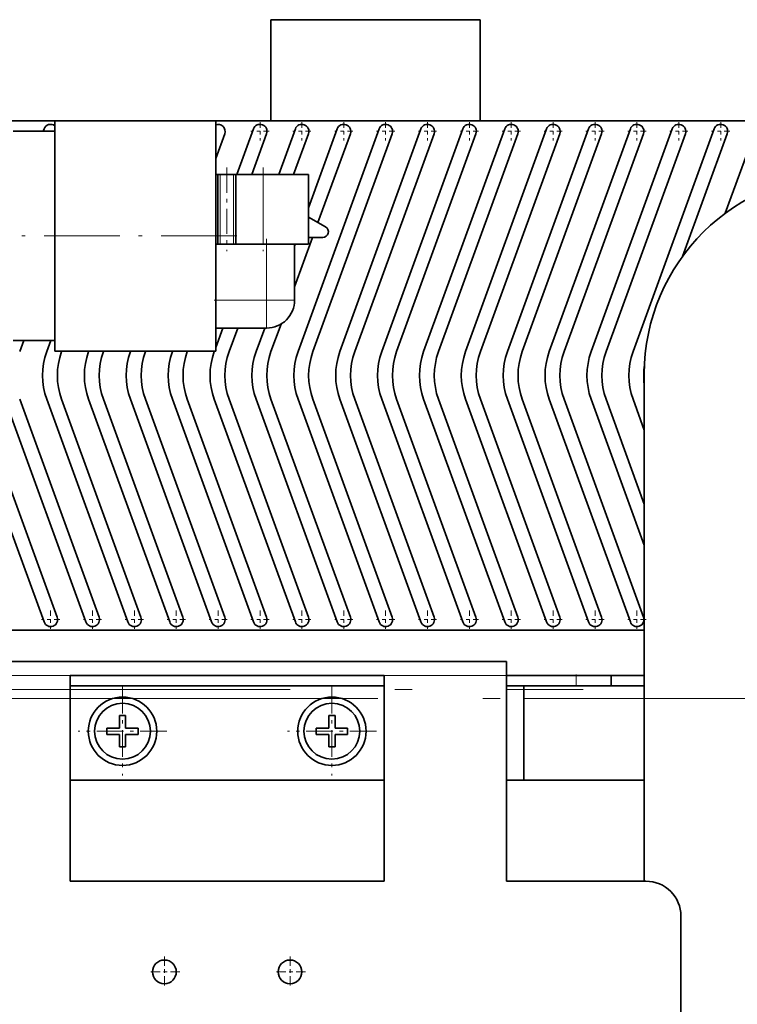
# Model space of a CAD drawing. Extents: x 0 to 210, y 0 to 297.
# Drawn here: x 85 to 105, y 123 to 151 of the extents above; entities that cross this region are included whole.
import ezdxf

# ---------------------------------------------------------------- set-up
doc = ezdxf.new("R2010")
doc.units = 0
doc.linetypes.add('DASHDOT', pattern=[18.5, 12, -3, 0.5, -3])

msp = doc.modelspace()

# ---------------------------------------------------------------- linework, layer by layer
at = {"color": 7, "lineweight": 35}
for p, q in [((91.980423, 148.163757), (91.980423, 151.063751)), ((91.980423, 151.063751), (97.980423, 151.063751)), ((97.980423, 151.063751), (97.980423, 148.163757)), ((83.080429, 148.163757), (85.790428, 148.163757)), ((85.457863, 147.863754), (85.482758, 147.932159)), ((85.790421, 148.163757), (90.400421, 148.163757)), ((85.790421, 148.163757), (85.790421, 141.563751)), ((90.400421, 141.563751), (90.400421, 148.163757)), ((90.400429, 148.163757), (123.211365, 148.163757)), ((91.006538, 146.623749), (91.482758, 147.932159)), ((92.206543, 146.623749), (92.682762, 147.932159)), ((92.759041, 141.547791), (95.082756, 147.932159)), ((93.060425, 145.672821), (93.882759, 147.932159)), ((93.959038, 141.547791), (96.282761, 147.932159)), ((95.159042, 141.547791), (97.482758, 147.932159)), ((96.359039, 141.547791), (98.682762, 147.932159)), ((97.559044, 141.547791), (99.882759, 147.932159)), ((98.759041, 141.547791), (101.082764, 147.932159)), ((99.959045, 141.547791), (102.282761, 147.932159)), ((101.159042, 141.547791), (103.482758, 147.932159)), ((102.359039, 141.547791), (104.682762, 147.932159)), ((105.002518, 145.513718), (105.882759, 147.932159)), ((84.600418, 147.863754), (85.790421, 147.863754)), ((90.658638, 147.795349), (90.400421, 147.085907)), ((91.858635, 147.795349), (91.432213, 146.623749)), ((93.05864, 147.795349), (92.63221, 146.623749)), ((95.458633, 147.795349), (93.184715, 141.547791)), ((94.258636, 147.795349), (93.331696, 145.248596)), ((96.658638, 147.795349), (94.384712, 141.547791)), ((97.858635, 147.795349), (95.584709, 141.547791)), ((99.05864, 147.795349), (96.784714, 141.547791)), ((100.258636, 147.795349), (97.984711, 141.547791)), ((101.458633, 147.795349), (99.184715, 141.547791)), ((102.658638, 147.795349), (100.384712, 141.547791)), ((103.858635, 147.795349), (101.584717, 141.547791)), ((105.05864, 147.795349), (103.777641, 144.275833)), ((90.400421, 146.623749), (90.465134, 146.623749)), ((90.465134, 146.623749), (90.527237, 146.623749)), ((90.465134, 144.623749), (90.465134, 146.623749)), ((90.527237, 146.623749), (90.913605, 146.623749)), ((90.913605, 146.623749), (90.975708, 146.623749)), ((90.975708, 146.623749), (90.975708, 144.623749)), ((90.975708, 146.623749), (91.760422, 146.623749)), ((91.760422, 146.623749), (92.679665, 146.623749)), ((92.679665, 146.623749), (93.060425, 146.623749)), ((93.060425, 144.623749), (93.060425, 146.623749)), ((93.060425, 145.405212), (93.550423, 145.122314)), ((93.177063, 144.823761), (92.660423, 143.404297)), ((93.470421, 144.823746), (93.060425, 144.823746)), ((90.465134, 144.623749), (90.400421, 144.623749)), ((90.527237, 144.623749), (90.465134, 144.623749)), ((90.720421, 144.623749), (90.527237, 144.623749)), ((90.913605, 144.623749), (90.720421, 144.623749)), ((90.975708, 144.623749), (90.913605, 144.623749)), ((91.760422, 144.623749), (90.975708, 144.623749)), ((92.679665, 144.623749), (91.760422, 144.623749)), ((92.660423, 143.023743), (92.660423, 144.623749)), ((92.660423, 144.573822), (92.678604, 144.623749)), ((93.060425, 144.623749), (92.679665, 144.623749)), ((92.272301, 142.337921), (91.984711, 141.547791)), ((90.400421, 142.223755), (91.86042, 142.223755)), ((90.400421, 141.661484), (90.605072, 142.223755)), ((91.030746, 142.223755), (90.784714, 141.547791)), ((91.559044, 141.547791), (91.805069, 142.223755)), ((84.600418, 141.863754), (85.790421, 141.863754)), ((84.899712, 141.863754), (84.784714, 141.547791)), ((85.559044, 141.547791), (85.674042, 141.863754)), ((85.790421, 141.563751), (90.400421, 141.563751)), ((85.990524, 141.563751), (85.984711, 141.547791)), ((86.759041, 141.547791), (86.764847, 141.563751)), ((87.190521, 141.563751), (87.184708, 141.547791)), ((87.959038, 141.547791), (87.964851, 141.563751)), ((88.390518, 141.563751), (88.384712, 141.547791)), ((89.159042, 141.547791), (89.164848, 141.563751)), ((89.590523, 141.563751), (89.584709, 141.547791)), ((90.359039, 141.547791), (90.364853, 141.563751)), ((102.68042, 140.90567), (102.68042, 126.363754)), ((86.682762, 133.795349), (84.359039, 140.179718)), ((84.784714, 140.179718), (87.05864, 133.932159)), ((87.882759, 133.795349), (85.559044, 140.179718)), ((85.984711, 140.179718), (88.258636, 133.932159)), ((89.082756, 133.795349), (86.759041, 140.179718)), ((87.184708, 140.179718), (89.458633, 133.932159)), ((90.282761, 133.795349), (87.959038, 140.179718)), ((88.384712, 140.179718), (90.658638, 133.932159)), ((91.482758, 133.795349), (89.159042, 140.179718)), ((89.584709, 140.179718), (91.858635, 133.932159)), ((92.682762, 133.795349), (90.359039, 140.179718)), ((90.784714, 140.179718), (93.05864, 133.932159)), ((93.882759, 133.795349), (91.559044, 140.179718)), ((91.984711, 140.179718), (94.258636, 133.932159)), ((95.082756, 133.795349), (92.759041, 140.179718)), ((93.184715, 140.179718), (95.458633, 133.932159)), ((96.282761, 133.795349), (93.959038, 140.179718)), ((94.384712, 140.179718), (96.658638, 133.932159)), ((97.482758, 133.795349), (95.159042, 140.179718)), ((95.584709, 140.179718), (97.858635, 133.932159)), ((98.682762, 133.795349), (96.359039, 140.179718)), ((96.784714, 140.179718), (99.05864, 133.932159)), ((99.882759, 133.795349), (97.559044, 140.179718)), ((97.984711, 140.179718), (100.258636, 133.932159)), ((101.082764, 133.795349), (98.759041, 140.179718)), ((99.184715, 140.179718), (101.458633, 133.932159)), ((102.282761, 133.795349), (99.959045, 140.179718)), ((100.384712, 140.179718), (102.658638, 133.932159)), ((102.680428, 135.999741), (101.159042, 140.179718)), ((101.584717, 140.179718), (102.680428, 137.169266)), ((102.680428, 139.296722), (102.359039, 140.179718)), ((84.280426, 138.26825), (85.858635, 133.932159)), ((85.482758, 133.795349), (84.280426, 137.098724)), ((102.680428, 133.563751), (79.180428, 133.563751)), ((98.730423, 132.663757), (82.730423, 132.663757)), ((98.730423, 132.663757), (98.730423, 132.5466)), ((98.730423, 132.5466), (98.730423, 132.263748)), ((86.230423, 126.363754), (86.230423, 132.263748)), ((86.230423, 132.263748), (95.230423, 132.263748)), ((95.230423, 132.263748), (95.230423, 126.363754)), ((98.730423, 132.263748), (98.730423, 126.363754)), ((98.730423, 132.263748), (100.730423, 132.263748)), ((100.730423, 132.263748), (101.437531, 132.263748)), ((101.437531, 132.263748), (101.730423, 132.263748)), ((102.023315, 132.263748), (101.730423, 132.263748)), ((101.730423, 131.963745), (101.730423, 132.263748)), ((102.68042, 132.263748), (102.023315, 132.263748)), ((86.230423, 131.963745), (95.230423, 131.963745)), ((98.730423, 131.963745), (100.730423, 131.963745)), ((99.230423, 131.963745), (99.230423, 131.863754)), ((99.230423, 131.863754), (99.230423, 129.263748)), ((101.437531, 131.963745), (100.730423, 131.963745)), ((101.730423, 131.963745), (101.437531, 131.963745)), ((101.730423, 131.963745), (102.023315, 131.963745)), ((102.023315, 131.963745), (102.68042, 131.963745)), ((87.730423, 131.113754), (87.640419, 131.113754)), ((87.640419, 131.113754), (87.640419, 130.753754)), ((87.820419, 131.113754), (87.730423, 131.113754)), ((87.820419, 130.753754), (87.820419, 131.113754)), ((93.730423, 131.113754), (93.640427, 131.113754)), ((93.640427, 131.113754), (93.640427, 130.753754)), ((93.820419, 131.113754), (93.730423, 131.113754)), ((93.820419, 130.753754), (93.820419, 131.113754)), ((87.640419, 130.753754), (87.280426, 130.753754)), ((87.280426, 130.753754), (87.280426, 130.573746)), ((88.18042, 130.753754), (87.820419, 130.753754)), ((88.18042, 130.573746), (88.18042, 130.753754)), ((93.640427, 130.753754), (93.280426, 130.753754)), ((93.280426, 130.753754), (93.280426, 130.573746)), ((94.18042, 130.753754), (93.820419, 130.753754)), ((94.18042, 130.573746), (94.18042, 130.753754)), ((87.280426, 130.573746), (87.640419, 130.573746)), ((87.640419, 130.573746), (87.640419, 130.213745)), ((87.820419, 130.213745), (87.820419, 130.573746)), ((87.820419, 130.573746), (88.18042, 130.573746)), ((93.280426, 130.573746), (93.640427, 130.573746)), ((93.640427, 130.573746), (93.640427, 130.213745)), ((93.820419, 130.213745), (93.820419, 130.573746)), ((93.820419, 130.573746), (94.18042, 130.573746)), ((87.640419, 130.213745), (87.730423, 130.213745)), ((87.730423, 130.213745), (87.820419, 130.213745)), ((93.640427, 130.213745), (93.730423, 130.213745)), ((93.730423, 130.213745), (93.820419, 130.213745)), ((95.230431, 129.263748), (86.230423, 129.263748)), ((98.730423, 129.263748), (99.230423, 129.263748)), ((99.230423, 129.263748), (102.680428, 129.263748)), ((95.230423, 126.363754), (86.230423, 126.363754)), ((98.730423, 126.363754), (102.730423, 126.363754)), ((103.730423, 125.363754), (103.730423, 113.363747))]:
    msp.add_line(p, q, dxfattribs=at)
at = {"color": 7, "linetype": 'DASHDOT', "lineweight": 13, "ltscale": 0.013}
for p, q in [((91.6707, 148.123749), (91.6707, 147.60376)), ((92.870697, 148.123749), (92.870697, 147.60376)), ((94.070702, 148.123749), (94.070702, 147.60376)), ((95.270699, 148.123749), (95.270699, 147.60376)), ((96.470695, 148.123749), (96.470695, 147.60376)), ((97.6707, 148.123749), (97.6707, 147.60376)), ((98.870697, 148.123749), (98.870697, 147.60376)), ((100.070702, 148.123749), (100.070702, 147.60376)), ((101.270699, 148.123749), (101.270699, 147.60376)), ((102.470695, 148.123749), (102.470695, 147.60376)), ((103.6707, 148.123749), (103.6707, 147.60376)), ((104.870697, 148.123749), (104.870697, 147.60376)), ((91.930695, 147.863754), (91.410698, 147.863754)), ((93.130699, 147.863754), (92.610695, 147.863754)), ((94.330696, 147.863754), (93.810699, 147.863754)), ((95.530701, 147.863754), (95.010696, 147.863754)), ((96.730698, 147.863754), (96.210701, 147.863754)), ((97.930695, 147.863754), (97.410698, 147.863754)), ((99.130699, 147.863754), (98.610703, 147.863754)), ((100.330696, 147.863754), (99.810699, 147.863754)), ((101.530701, 147.863754), (101.010696, 147.863754)), ((102.730698, 147.863754), (102.210701, 147.863754)), ((103.930702, 147.863754), (103.410698, 147.863754)), ((105.130699, 147.863754), (104.610703, 147.863754)), ((85.6707, 134.123749), (85.6707, 133.60376)), ((86.870697, 134.123749), (86.870697, 133.60376)), ((88.070694, 134.123749), (88.070694, 133.60376)), ((89.270699, 134.123749), (89.270699, 133.60376)), ((90.470695, 134.123749), (90.470695, 133.60376)), ((91.6707, 134.123749), (91.6707, 133.60376)), ((92.870697, 134.123749), (92.870697, 133.60376)), ((94.070702, 134.123749), (94.070702, 133.60376)), ((95.270699, 134.123749), (95.270699, 133.60376)), ((96.470695, 134.123749), (96.470695, 133.60376)), ((97.6707, 134.123749), (97.6707, 133.60376)), ((98.870697, 134.123749), (98.870697, 133.60376)), ((100.070702, 134.123749), (100.070702, 133.60376)), ((101.270699, 134.123749), (101.270699, 133.60376)), ((102.470695, 134.123749), (102.470695, 133.60376)), ((85.930695, 133.863754), (85.410698, 133.863754)), ((87.130699, 133.863754), (86.610695, 133.863754)), ((88.330696, 133.863754), (87.810699, 133.863754)), ((89.530701, 133.863754), (89.010696, 133.863754)), ((90.730698, 133.863754), (90.210701, 133.863754)), ((91.930695, 133.863754), (91.410698, 133.863754)), ((93.130699, 133.863754), (92.610695, 133.863754)), ((94.330696, 133.863754), (93.810699, 133.863754)), ((95.530701, 133.863754), (95.010696, 133.863754)), ((96.730698, 133.863754), (96.210701, 133.863754)), ((97.930695, 133.863754), (97.410698, 133.863754)), ((99.130699, 133.863754), (98.610703, 133.863754)), ((100.330696, 133.863754), (99.810699, 133.863754)), ((101.530701, 133.863754), (101.010696, 133.863754)), ((102.730698, 133.863754), (102.210701, 133.863754))]:
    msp.add_line(p, q, dxfattribs=at)
at = {"color": 7, "linetype": 'DASHDOT', "lineweight": 13, "ltscale": 0.060003}
for p, q in [((90.720421, 146.823761), (90.720421, 144.423645)), ((91.760422, 146.823761), (91.760422, 144.423645))]:
    msp.add_line(p, q, dxfattribs=at)
at = {"color": 7, "lineweight": 13}
for p, q in [((90.527237, 146.623749), (90.527237, 144.623749)), ((90.913605, 146.623749), (90.913605, 144.623749)), ((91.760422, 146.623749), (91.760422, 144.623749)), ((91.86042, 144.623749), (91.86042, 143.023743)), ((91.86042, 143.023743), (90.400421, 143.023743)), ((91.86042, 142.458069), (91.86042, 143.023743)), ((91.86042, 143.023743), (92.426109, 143.023743)), ((92.426109, 143.023743), (92.660423, 143.023743)), ((91.86042, 142.223755), (91.86042, 142.458069)), ((82.730423, 132.263748), (86.230423, 132.263748)), ((95.230423, 132.263748), (98.730423, 132.263748)), ((100.730423, 132.263748), (100.730423, 131.963745)), ((98.730423, 131.863754), (99.230423, 131.863754)), ((99.230423, 131.603745), (102.680428, 131.603745))]:
    msp.add_line(p, q, dxfattribs=at)
at = {"color": 7, "linetype": 'DASHDOT', "lineweight": 13, "ltscale": 0.1806}
msp.add_line((91.002426, 144.863754), (83.778419, 144.863754), dxfattribs=at)
at = {"color": 7, "linetype": 'DASHDOT', "lineweight": 13, "ltscale": 0.048003}
msp.add_line((91.86042, 144.783752), (91.86042, 142.863647), dxfattribs=at)
at = {"color": 7, "linetype": 'DASHDOT', "lineweight": 13, "ltscale": 0.043803}
msp.add_line((92.006432, 143.023743), (90.254311, 143.023743), dxfattribs=at)
at = {"color": 7, "linetype": 'DASHDOT', "lineweight": 13, "ltscale": 0.48}
msp.add_line((81.130424, 132.263748), (100.330421, 132.263748), dxfattribs=at)
at = {"color": 7, "linetype": 'DASHDOT', "lineweight": 13, "ltscale": 0.009003}
msp.add_line((100.730423, 132.293762), (100.730423, 131.93364), dxfattribs=at)
at = {"color": 7, "linetype": 'DASHDOT', "lineweight": 13}
for p, q in [((80.530418, 131.863754), (100.93042, 131.863754)), ((64.550423, 131.603745), (126.710426, 131.603745))]:
    msp.add_line(p, q, dxfattribs=at)
at = {"color": 7, "linetype": 'DASHDOT', "lineweight": 13, "ltscale": 0.0637}
for p, q in [((87.730423, 131.937744), (87.730423, 129.389755)), ((93.730423, 131.937744), (93.730423, 129.389755)), ((89.004425, 130.663757), (86.456421, 130.663757)), ((95.004425, 130.663757), (92.456421, 130.663757))]:
    msp.add_line(p, q, dxfattribs=at)
at = {"color": 7, "linetype": 'DASHDOT', "lineweight": 13, "ltscale": 0.0221}
for p, q in [((88.93042, 124.20575), (88.93042, 123.321747)), ((92.530426, 124.20575), (92.530426, 123.321747)), ((89.372421, 123.763748), (88.488419, 123.763748)), ((92.97242, 123.763748), (92.088425, 123.763748))]:
    msp.add_line(p, q, dxfattribs=at)
at = {"color": 7, "lineweight": 35}
for centre, radius in [((87.730423, 130.663757), 0.98), ((93.730423, 130.663757), 0.98), ((87.730423, 130.663757), 0.799998), ((93.730423, 130.663757), 0.799998), ((88.93042, 123.763748), 0.34), ((92.530426, 123.763748), 0.34)]:
    msp.add_circle(centre, radius, dxfattribs=at)
for centre, radius, start, end in [((85.6707, 147.863754), 0.2, 53.238562, 159.999995), ((90.470695, 147.863754), 0.2, 340.000001, 110.570353), ((91.6707, 147.863754), 0.2, 340.000001, 159.999995), ((92.870697, 147.863754), 0.2, 340.000001, 159.999995), ((94.070702, 147.863754), 0.2, 340.000001, 159.999995), ((95.270699, 147.863754), 0.2, 340.000001, 159.999995), ((96.470695, 147.863754), 0.2, 340.000001, 159.999995), ((97.6707, 147.863754), 0.2, 340.000001, 159.999995), ((98.870697, 147.863754), 0.2, 340.000001, 159.999995), ((100.070702, 147.863754), 0.2, 340.000001, 159.999995), ((101.270699, 147.863754), 0.2, 340.000001, 159.999995), ((102.470695, 147.863754), 0.2, 340.000001, 159.999995), ((103.6707, 147.863754), 0.2, 340.000001, 159.999995), ((104.870697, 147.863754), 0.2, 340.000001, 159.999995), ((93.470421, 144.983749), 0.16, 269.999997, 60.000002), ((91.86042, 143.023743), 0.8, 269.999997, 360), ((87.438423, 140.863754), 2, 159.999995, 200.000005), ((87.864098, 140.863754), 2, 159.999995, 200.000005), ((88.638428, 140.863754), 2, 159.999995, 200.000005), ((89.064095, 140.863754), 2, 159.999995, 200.000005), ((89.838425, 140.863754), 2, 159.999995, 200.000005), ((90.264099, 140.863754), 2, 159.999995, 200.000005), ((91.038429, 140.863754), 2, 159.999995, 200.000005), ((91.464096, 140.863754), 2, 159.999995, 200.000005), ((92.238426, 140.863754), 2, 159.999995, 200.000005), ((92.664101, 140.863754), 2, 159.999995, 200.000005), ((93.438423, 140.863754), 2, 159.999995, 200.000005), ((93.864098, 140.863754), 2, 159.999995, 200.000005), ((94.638428, 140.863754), 2, 159.999995, 200.000005), ((95.064095, 140.863754), 2, 159.999995, 200.000005), ((95.838425, 140.863754), 2, 159.999995, 200.000005), ((96.264099, 140.863754), 2, 159.999995, 200.000005), ((97.038429, 140.863754), 2, 159.999995, 200.000005), ((97.464096, 140.863754), 2, 159.999995, 200.000005), ((98.238426, 140.863754), 2, 159.999995, 200.000005), ((98.664101, 140.863754), 2, 159.999995, 200.000005), ((99.438431, 140.863754), 2, 159.999995, 200.000005), ((99.864098, 140.863754), 2, 159.999995, 200.000005), ((100.638428, 140.863754), 2, 159.999995, 200.000005), ((101.064102, 140.863754), 2, 159.999995, 200.000005), ((101.838425, 140.863754), 2, 159.999995, 200.000005), ((102.264099, 140.863754), 2, 159.999995, 200.000005), ((103.038429, 140.863754), 2, 159.999995, 200.000005), ((103.464096, 140.863754), 2, 159.999995, 200.000005), ((104.238426, 140.863754), 2, 159.999995, 200.000005), ((104.664101, 140.863754), 2, 171.502252, 187.326261), ((85.6707, 133.863754), 0.2, 200.000005, 19.999999), ((86.870697, 133.863754), 0.2, 200.000005, 19.999999), ((88.070694, 133.863754), 0.2, 200.000005, 19.999999), ((89.270699, 133.863754), 0.2, 200.000005, 19.999999), ((90.470695, 133.863754), 0.2, 200.000005, 19.999999), ((91.6707, 133.863754), 0.2, 200.000005, 19.999999), ((92.870697, 133.863754), 0.2, 200.000005, 19.999999), ((94.070702, 133.863754), 0.2, 200.000005, 19.999999), ((95.270699, 133.863754), 0.2, 200.000005, 19.999999), ((96.470695, 133.863754), 0.2, 200.000005, 19.999999), ((97.6707, 133.863754), 0.2, 200.000005, 19.999999), ((98.870697, 133.863754), 0.2, 200.000005, 19.999999), ((100.070702, 133.863754), 0.2, 200.000005, 19.999999), ((101.270699, 133.863754), 0.2, 200.000005, 19.999999), ((102.470695, 133.863754), 0.2, 200.000005, 19.999999), ((102.730423, 125.363754), 1, 0, 90.000003)]:
    msp.add_arc(centre, radius, start, end, dxfattribs=at)
msp.add_ellipse((108.480675, 140.905426), major_axis=(5.800224, -0.016556), ratio=0.992772, start_param=1.573672935, end_param=3.144424699, dxfattribs=at)

doc.saveas('drawing.dxf')
